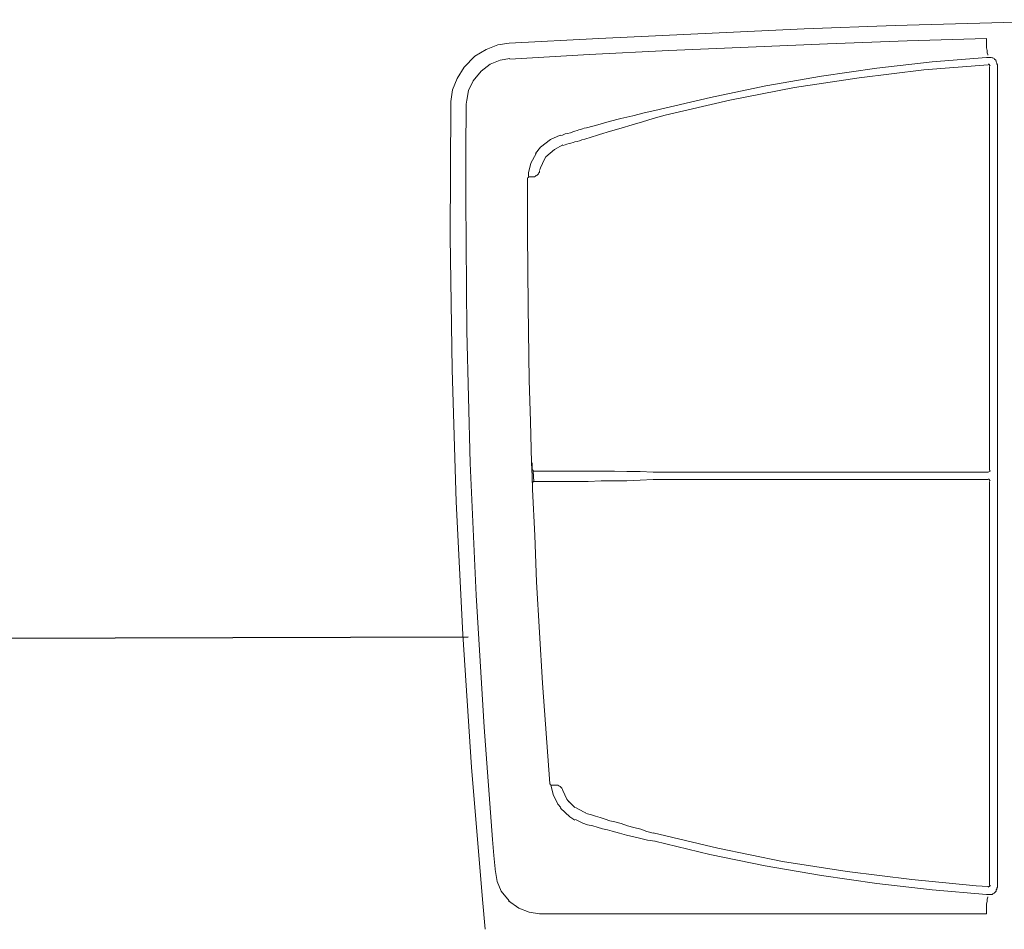
# Model space of a CAD drawing. Units: inches. Extents: x 2 to 2525, y 13 to 1882.
# Drawn here: x 2305 to 2354, y 1524 to 1570 of the extents above; entities that cross this region are included whole.
import ezdxf

# ---------------------------------------------------------------- set-up
doc = ezdxf.new("R2010")
doc.units = ezdxf.units.IN
doc.header["$MEASUREMENT"] = 0
doc.layers.add('Vrstva 1', color=7, linetype='Continuous')

msp = doc.modelspace()

# ---------------------------------------------------------------- linework, layer by layer
msp.add_line((2162.675, 1538.529), (2326.927, 1538.982))
at = {"layer": 'Vrstva 1', "lineweight": 9}
for points, knots in [([(2358.383, 1569.707), (2358.383, 1569.707), (2348.169, 1569.423), (2348.169, 1569.423), (2348.169, 1569.423), (2348.169, 1569.423), (2343.645, 1569.253), (2343.645, 1569.253)], [0, 0, 0, 0, 0.5, 0.5, 0.5, 0.5, 1, 1, 1, 1]), ([(2358.383, 1569.707), (2358.383, 1569.707), (2348.169, 1569.423), (2348.169, 1569.423), (2348.169, 1569.423), (2348.169, 1569.423), (2343.645, 1569.253), (2343.645, 1569.253)], [0, 0, 0, 0, 0.5, 0.5, 0.5, 0.5, 1, 1, 1, 1]), ([(2343.646, 1569.252), (2343.646, 1569.252), (2333.432, 1568.768), (2333.432, 1568.768), (2333.432, 1568.768), (2333.432, 1568.768), (2328.966, 1568.54), (2328.966, 1568.54)], [0, 0, 0, 0, 0.5, 0.5, 0.5, 0.5, 1, 1, 1, 1]), ([(2343.646, 1569.252), (2343.646, 1569.252), (2333.432, 1568.768), (2333.432, 1568.768), (2333.432, 1568.768), (2333.432, 1568.768), (2328.966, 1568.54), (2328.966, 1568.54)], [0, 0, 0, 0, 0.5, 0.5, 0.5, 0.5, 1, 1, 1, 1]), ([(2328.965, 1568.541), (2328.965, 1568.541), (2328.396, 1568.456), (2328.396, 1568.456), (2328.396, 1568.456), (2328.396, 1568.456), (2327.827, 1568.228), (2327.827, 1568.228), (2327.827, 1568.228), (2327.827, 1568.228), (2327.259, 1567.887), (2327.259, 1567.887), (2327.259, 1567.887), (2327.259, 1567.887), (2326.718, 1567.347), (2326.718, 1567.347), (2326.718, 1567.347), (2326.718, 1567.347), (2326.376, 1566.777), (2326.376, 1566.777), (2326.376, 1566.777), (2326.376, 1566.777), (2326.148, 1566.207), (2326.148, 1566.207), (2326.148, 1566.207), (2326.148, 1566.207), (2326.064, 1565.639), (2326.064, 1565.639), (2326.064, 1565.639), (2326.064, 1565.639), (2326.064, 1565.496), (2326.064, 1565.496)], [0, 0, 0, 0, 0.125, 0.125, 0.125, 0.125, 0.25, 0.25, 0.25, 0.25, 0.375, 0.375, 0.375, 0.375, 0.5, 0.5, 0.5, 0.5, 0.625, 0.625, 0.625, 0.625, 0.75, 0.75, 0.75, 0.75, 0.875, 0.875, 0.875, 0.875, 1, 1, 1, 1]), ([(2328.965, 1568.541), (2328.965, 1568.541), (2328.396, 1568.456), (2328.396, 1568.456), (2328.396, 1568.456), (2328.396, 1568.456), (2327.827, 1568.228), (2327.827, 1568.228), (2327.827, 1568.228), (2327.827, 1568.228), (2327.259, 1567.887), (2327.259, 1567.887), (2327.259, 1567.887), (2327.259, 1567.887), (2326.718, 1567.347), (2326.718, 1567.347), (2326.718, 1567.347), (2326.718, 1567.347), (2326.376, 1566.777), (2326.376, 1566.777), (2326.376, 1566.777), (2326.376, 1566.777), (2326.148, 1566.207), (2326.148, 1566.207), (2326.148, 1566.207), (2326.148, 1566.207), (2326.064, 1565.639), (2326.064, 1565.639), (2326.064, 1565.639), (2326.064, 1565.639), (2326.064, 1565.496), (2326.064, 1565.496)], [0, 0, 0, 0, 0.125, 0.125, 0.125, 0.125, 0.25, 0.25, 0.25, 0.25, 0.375, 0.375, 0.375, 0.375, 0.5, 0.5, 0.5, 0.5, 0.625, 0.625, 0.625, 0.625, 0.75, 0.75, 0.75, 0.75, 0.875, 0.875, 0.875, 0.875, 1, 1, 1, 1]), ([(2352.722, 1568.768), (2352.722, 1568.768), (2348.767, 1568.655), (2348.767, 1568.655), (2348.767, 1568.655), (2348.767, 1568.655), (2344.812, 1568.512), (2344.812, 1568.512), (2344.812, 1568.512), (2344.812, 1568.512), (2340.857, 1568.341), (2340.857, 1568.341), (2340.857, 1568.341), (2340.857, 1568.341), (2336.903, 1568.171), (2336.903, 1568.171), (2336.903, 1568.171), (2336.903, 1568.171), (2332.949, 1567.971), (2332.949, 1567.971), (2332.949, 1567.971), (2332.949, 1567.971), (2328.994, 1567.744), (2328.994, 1567.744)], [0, 0, 0, 0, 0.166667, 0.166667, 0.166667, 0.166667, 0.333333, 0.333333, 0.333333, 0.333333, 0.5, 0.5, 0.5, 0.5, 0.666667, 0.666667, 0.666667, 0.666667, 0.833333, 0.833333, 0.833333, 0.833333, 1, 1, 1, 1]), ([(2352.722, 1568.313), (2352.722, 1568.313), (2352.75, 1568.171), (2352.75, 1568.171), (2352.75, 1568.171), (2352.75, 1568.171), (2352.75, 1568.057), (2352.75, 1568.057), (2352.75, 1568.057), (2352.75, 1568.057), (2352.779, 1567.972), (2352.779, 1567.972), (2352.779, 1567.972), (2352.779, 1567.972), (2352.779, 1567.944), (2352.779, 1567.944)], [0, 0, 0, 0, 0.25, 0.25, 0.25, 0.25, 0.5, 0.5, 0.5, 0.5, 0.75, 0.75, 0.75, 0.75, 1, 1, 1, 1]), ([(2328.994, 1567.773), (2328.994, 1567.773), (2328.509, 1567.687), (2328.509, 1567.687), (2328.509, 1567.687), (2328.509, 1567.687), (2328.026, 1567.488), (2328.026, 1567.488), (2328.026, 1567.488), (2328.026, 1567.488), (2327.572, 1567.147), (2327.572, 1567.147)], [0, 0, 0, 0, 0.333333, 0.333333, 0.333333, 0.333333, 0.666667, 0.666667, 0.666667, 0.666667, 1, 1, 1, 1]), ([(2352.807, 1567.459), (2352.807, 1567.459), (2349.592, 1567.203), (2349.592, 1567.203), (2349.592, 1567.203), (2349.592, 1567.203), (2346.377, 1566.806), (2346.377, 1566.806), (2346.377, 1566.806), (2346.377, 1566.806), (2343.163, 1566.322), (2343.163, 1566.322), (2343.163, 1566.322), (2343.163, 1566.322), (2339.946, 1565.695), (2339.946, 1565.695), (2339.946, 1565.695), (2339.946, 1565.695), (2336.732, 1564.956), (2336.732, 1564.956), (2336.732, 1564.956), (2336.732, 1564.956), (2336.135, 1564.786), (2336.135, 1564.786)], [0, 0, 0, 0, 0.166667, 0.166667, 0.166667, 0.166667, 0.333333, 0.333333, 0.333333, 0.333333, 0.5, 0.5, 0.5, 0.5, 0.666667, 0.666667, 0.666667, 0.666667, 0.833333, 0.833333, 0.833333, 0.833333, 1, 1, 1, 1]), ([(2336.22, 1565.184), (2336.22, 1565.184), (2338.98, 1565.838), (2338.98, 1565.838), (2338.98, 1565.838), (2338.98, 1565.838), (2341.739, 1566.408), (2341.739, 1566.408), (2341.739, 1566.408), (2341.739, 1566.408), (2344.5, 1566.891), (2344.5, 1566.891), (2344.5, 1566.891), (2344.5, 1566.891), (2347.259, 1567.289), (2347.259, 1567.289), (2347.259, 1567.289), (2347.259, 1567.289), (2350.019, 1567.602), (2350.019, 1567.602), (2350.019, 1567.602), (2350.019, 1567.602), (2352.722, 1567.83), (2352.722, 1567.83)], [0, 0, 0, 0, 0.166667, 0.166667, 0.166667, 0.166667, 0.333333, 0.333333, 0.333333, 0.333333, 0.5, 0.5, 0.5, 0.5, 0.666667, 0.666667, 0.666667, 0.666667, 0.833333, 0.833333, 0.833333, 0.833333, 1, 1, 1, 1]), ([(2352.722, 1567.83), (2352.722, 1567.83), (2352.75, 1567.83), (2352.75, 1567.83), (2352.75, 1567.83), (2352.75, 1567.83), (2352.779, 1567.83), (2352.779, 1567.83), (2352.779, 1567.83), (2352.779, 1567.83), (2352.807, 1567.83), (2352.807, 1567.83), (2352.807, 1567.83), (2352.807, 1567.83), (2352.835, 1567.83), (2352.835, 1567.83)], [0, 0, 0, 0, 0.25, 0.25, 0.25, 0.25, 0.5, 0.5, 0.5, 0.5, 0.75, 0.75, 0.75, 0.75, 1, 1, 1, 1]), ([(2352.892, 1567.403), (2352.892, 1567.403), (2352.835, 1567.488), (2352.835, 1567.488), (2352.835, 1567.488), (2352.835, 1567.488), (2352.807, 1567.488), (2352.807, 1567.488)], [0, 0, 0, 0, 0.5, 0.5, 0.5, 0.5, 1, 1, 1, 1]), ([(2352.835, 1567.83), (2352.835, 1567.83), (2352.892, 1567.83), (2352.892, 1567.83), (2352.892, 1567.83), (2352.892, 1567.83), (2352.948, 1567.83), (2352.948, 1567.83), (2352.948, 1567.83), (2352.948, 1567.83), (2353.006, 1567.801), (2353.006, 1567.801), (2353.006, 1567.801), (2353.006, 1567.801), (2353.034, 1567.801), (2353.034, 1567.801), (2353.034, 1567.801), (2353.034, 1567.801), (2353.092, 1567.772), (2353.092, 1567.772), (2353.092, 1567.772), (2353.092, 1567.772), (2353.12, 1567.744), (2353.12, 1567.744), (2353.12, 1567.744), (2353.12, 1567.744), (2353.176, 1567.688), (2353.176, 1567.688), (2353.176, 1567.688), (2353.176, 1567.688), (2353.205, 1567.659), (2353.205, 1567.659), (2353.205, 1567.659), (2353.205, 1567.659), (2353.205, 1567.602), (2353.205, 1567.602), (2353.205, 1567.602), (2353.205, 1567.602), (2353.234, 1567.544), (2353.234, 1567.544), (2353.234, 1567.544), (2353.234, 1567.544), (2353.234, 1567.517), (2353.234, 1567.517), (2353.234, 1567.517), (2353.234, 1567.517), (2353.262, 1567.46), (2353.262, 1567.46)], [0, 0, 0, 0, 0.083333, 0.083333, 0.083333, 0.083333, 0.166667, 0.166667, 0.166667, 0.166667, 0.25, 0.25, 0.25, 0.25, 0.333333, 0.333333, 0.333333, 0.333333, 0.416667, 0.416667, 0.416667, 0.416667, 0.5, 0.5, 0.5, 0.5, 0.583333, 0.583333, 0.583333, 0.583333, 0.666667, 0.666667, 0.666667, 0.666667, 0.75, 0.75, 0.75, 0.75, 0.833333, 0.833333, 0.833333, 0.833333, 0.916667, 0.916667, 0.916667, 0.916667, 1, 1, 1, 1]), ([(2327.571, 1567.147), (2327.571, 1567.147), (2327.173, 1566.663), (2327.173, 1566.663), (2327.173, 1566.663), (2327.173, 1566.663), (2326.945, 1566.179), (2326.945, 1566.179), (2326.945, 1566.179), (2326.945, 1566.179), (2326.859, 1565.695), (2326.859, 1565.695), (2326.859, 1565.695), (2326.859, 1565.695), (2326.831, 1565.497), (2326.831, 1565.497)], [0, 0, 0, 0, 0.25, 0.25, 0.25, 0.25, 0.5, 0.5, 0.5, 0.5, 0.75, 0.75, 0.75, 0.75, 1, 1, 1, 1]), ([(2326.063, 1565.497), (2326.063, 1565.497), (2326.035, 1558.896), (2326.035, 1558.896), (2326.035, 1558.896), (2326.035, 1558.896), (2326.121, 1552.296), (2326.121, 1552.296), (2326.121, 1552.296), (2326.121, 1552.296), (2326.32, 1545.695), (2326.32, 1545.695), (2326.32, 1545.695), (2326.32, 1545.695), (2326.661, 1539.094), (2326.661, 1539.094), (2326.661, 1539.094), (2326.661, 1539.094), (2327.088, 1532.495), (2327.088, 1532.495), (2327.088, 1532.495), (2327.088, 1532.495), (2327.629, 1525.894), (2327.629, 1525.894), (2327.629, 1525.894), (2327.629, 1525.894), (2327.771, 1524.414), (2327.771, 1524.414)], [0, 0, 0, 0, 0.142857, 0.142857, 0.142857, 0.142857, 0.285714, 0.285714, 0.285714, 0.285714, 0.428571, 0.428571, 0.428571, 0.428571, 0.571429, 0.571429, 0.571429, 0.571429, 0.714286, 0.714286, 0.714286, 0.714286, 0.857143, 0.857143, 0.857143, 0.857143, 1, 1, 1, 1]), ([(2326.063, 1565.497), (2326.063, 1565.497), (2326.035, 1558.896), (2326.035, 1558.896), (2326.035, 1558.896), (2326.035, 1558.896), (2326.121, 1552.296), (2326.121, 1552.296), (2326.121, 1552.296), (2326.121, 1552.296), (2326.32, 1545.695), (2326.32, 1545.695), (2326.32, 1545.695), (2326.32, 1545.695), (2326.661, 1539.094), (2326.661, 1539.094), (2326.661, 1539.094), (2326.661, 1539.094), (2327.088, 1532.495), (2327.088, 1532.495), (2327.088, 1532.495), (2327.088, 1532.495), (2327.629, 1525.894), (2327.629, 1525.894), (2327.629, 1525.894), (2327.629, 1525.894), (2327.771, 1524.414), (2327.771, 1524.414)], [0, 0, 0, 0, 0.142857, 0.142857, 0.142857, 0.142857, 0.285714, 0.285714, 0.285714, 0.285714, 0.428571, 0.428571, 0.428571, 0.428571, 0.571429, 0.571429, 0.571429, 0.571429, 0.714286, 0.714286, 0.714286, 0.714286, 0.857143, 0.857143, 0.857143, 0.857143, 1, 1, 1, 1]), ([(2326.831, 1565.497), (2326.831, 1565.497), (2326.831, 1564.7), (2326.831, 1564.7), (2326.831, 1564.7), (2326.831, 1564.7), (2326.803, 1563.931), (2326.803, 1563.931)], [0, 0, 0, 0, 0.5, 0.5, 0.5, 0.5, 1, 1, 1, 1]), ([(2336.22, 1565.184), (2336.22, 1565.184), (2335.68, 1565.07), (2335.68, 1565.07), (2335.68, 1565.07), (2335.68, 1565.07), (2335.111, 1564.927), (2335.111, 1564.927), (2335.111, 1564.927), (2335.111, 1564.927), (2334.513, 1564.785), (2334.513, 1564.785), (2334.513, 1564.785), (2334.513, 1564.785), (2333.944, 1564.643), (2333.944, 1564.643), (2333.944, 1564.643), (2333.944, 1564.643), (2333.375, 1564.472), (2333.375, 1564.472), (2333.375, 1564.472), (2333.375, 1564.472), (2332.806, 1564.33), (2332.806, 1564.33)], [0, 0, 0, 0, 0.166667, 0.166667, 0.166667, 0.166667, 0.333333, 0.333333, 0.333333, 0.333333, 0.5, 0.5, 0.5, 0.5, 0.666667, 0.666667, 0.666667, 0.666667, 0.833333, 0.833333, 0.833333, 0.833333, 1, 1, 1, 1]), ([(2332.948, 1563.818), (2332.948, 1563.818), (2333.46, 1563.989), (2333.46, 1563.989), (2333.46, 1563.989), (2333.46, 1563.989), (2334.001, 1564.159), (2334.001, 1564.159), (2334.001, 1564.159), (2334.001, 1564.159), (2334.542, 1564.303), (2334.542, 1564.303), (2334.542, 1564.303), (2334.542, 1564.303), (2335.083, 1564.472), (2335.083, 1564.472), (2335.083, 1564.472), (2335.083, 1564.472), (2335.594, 1564.615), (2335.594, 1564.615), (2335.594, 1564.615), (2335.594, 1564.615), (2336.135, 1564.786), (2336.135, 1564.786)], [0, 0, 0, 0, 0.166667, 0.166667, 0.166667, 0.166667, 0.333333, 0.333333, 0.333333, 0.333333, 0.5, 0.5, 0.5, 0.5, 0.666667, 0.666667, 0.666667, 0.666667, 0.833333, 0.833333, 0.833333, 0.833333, 1, 1, 1, 1]), ([(2332.237, 1564.159), (2332.237, 1564.159), (2332.124, 1564.131), (2332.124, 1564.131), (2332.124, 1564.131), (2332.124, 1564.131), (2332.009, 1564.074), (2332.009, 1564.074), (2332.009, 1564.074), (2332.009, 1564.074), (2331.867, 1564.046), (2331.867, 1564.046), (2331.867, 1564.046), (2331.867, 1564.046), (2331.753, 1564.017), (2331.753, 1564.017), (2331.753, 1564.017), (2331.753, 1564.017), (2331.611, 1563.96), (2331.611, 1563.96), (2331.611, 1563.96), (2331.611, 1563.96), (2331.498, 1563.932), (2331.498, 1563.932)], [0, 0, 0, 0, 0.166667, 0.166667, 0.166667, 0.166667, 0.333333, 0.333333, 0.333333, 0.333333, 0.5, 0.5, 0.5, 0.5, 0.666667, 0.666667, 0.666667, 0.666667, 0.833333, 0.833333, 0.833333, 0.833333, 1, 1, 1, 1]), ([(2332.806, 1564.33), (2332.806, 1564.33), (2332.693, 1564.302), (2332.693, 1564.302), (2332.693, 1564.302), (2332.693, 1564.302), (2332.607, 1564.273), (2332.607, 1564.273), (2332.607, 1564.273), (2332.607, 1564.273), (2332.521, 1564.245), (2332.521, 1564.245), (2332.521, 1564.245), (2332.521, 1564.245), (2332.436, 1564.217), (2332.436, 1564.217), (2332.436, 1564.217), (2332.436, 1564.217), (2332.351, 1564.188), (2332.351, 1564.188), (2332.351, 1564.188), (2332.351, 1564.188), (2332.237, 1564.159), (2332.237, 1564.159)], [0, 0, 0, 0, 0.166667, 0.166667, 0.166667, 0.166667, 0.333333, 0.333333, 0.333333, 0.333333, 0.5, 0.5, 0.5, 0.5, 0.666667, 0.666667, 0.666667, 0.666667, 0.833333, 0.833333, 0.833333, 0.833333, 1, 1, 1, 1]), ([(2326.803, 1563.932), (2326.803, 1563.932), (2326.803, 1563.135), (2326.803, 1563.135), (2326.803, 1563.135), (2326.803, 1563.135), (2326.803, 1562.338), (2326.803, 1562.338), (2326.803, 1562.338), (2326.803, 1562.338), (2326.803, 1561.542), (2326.803, 1561.542), (2326.803, 1561.542), (2326.803, 1561.542), (2326.803, 1560.774), (2326.803, 1560.774)], [0, 0, 0, 0, 0.25, 0.25, 0.25, 0.25, 0.5, 0.5, 0.5, 0.5, 0.75, 0.75, 0.75, 0.75, 1, 1, 1, 1]), ([(2331.498, 1563.96), (2331.498, 1563.96), (2331.013, 1563.733), (2331.013, 1563.733), (2331.013, 1563.733), (2331.013, 1563.733), (2330.53, 1563.363), (2330.53, 1563.363), (2330.53, 1563.363), (2330.53, 1563.363), (2330.274, 1563.05), (2330.274, 1563.05)], [0, 0, 0, 0, 0.333333, 0.333333, 0.333333, 0.333333, 0.666667, 0.666667, 0.666667, 0.666667, 1, 1, 1, 1]), ([(2331.64, 1563.448), (2331.64, 1563.448), (2331.753, 1563.477), (2331.753, 1563.477), (2331.753, 1563.477), (2331.753, 1563.477), (2331.839, 1563.505), (2331.839, 1563.505), (2331.839, 1563.505), (2331.839, 1563.505), (2331.952, 1563.534), (2331.952, 1563.534), (2331.952, 1563.534), (2331.952, 1563.534), (2332.038, 1563.562), (2332.038, 1563.562), (2332.038, 1563.562), (2332.038, 1563.562), (2332.151, 1563.59), (2332.151, 1563.59), (2332.151, 1563.59), (2332.151, 1563.59), (2332.237, 1563.619), (2332.237, 1563.619)], [0, 0, 0, 0, 0.166667, 0.166667, 0.166667, 0.166667, 0.333333, 0.333333, 0.333333, 0.333333, 0.5, 0.5, 0.5, 0.5, 0.666667, 0.666667, 0.666667, 0.666667, 0.833333, 0.833333, 0.833333, 0.833333, 1, 1, 1, 1]), ([(2332.237, 1563.619), (2332.237, 1563.619), (2332.351, 1563.648), (2332.351, 1563.648), (2332.351, 1563.648), (2332.351, 1563.648), (2332.465, 1563.676), (2332.465, 1563.676), (2332.465, 1563.676), (2332.465, 1563.676), (2332.578, 1563.732), (2332.578, 1563.732), (2332.578, 1563.732), (2332.578, 1563.732), (2332.721, 1563.761), (2332.721, 1563.761), (2332.721, 1563.761), (2332.721, 1563.761), (2332.835, 1563.79), (2332.835, 1563.79), (2332.835, 1563.79), (2332.835, 1563.79), (2332.949, 1563.818), (2332.949, 1563.818)], [0, 0, 0, 0, 0.166667, 0.166667, 0.166667, 0.166667, 0.333333, 0.333333, 0.333333, 0.333333, 0.5, 0.5, 0.5, 0.5, 0.666667, 0.666667, 0.666667, 0.666667, 0.833333, 0.833333, 0.833333, 0.833333, 1, 1, 1, 1]), ([(2330.303, 1563.05), (2330.303, 1563.05), (2330.046, 1562.565), (2330.046, 1562.565), (2330.046, 1562.565), (2330.046, 1562.565), (2329.933, 1562.083), (2329.933, 1562.083), (2329.933, 1562.083), (2329.933, 1562.083), (2329.933, 1561.912), (2329.933, 1561.912)], [0, 0, 0, 0, 0.333333, 0.333333, 0.333333, 0.333333, 0.666667, 0.666667, 0.666667, 0.666667, 1, 1, 1, 1]), ([(2331.64, 1563.477), (2331.64, 1563.477), (2331.213, 1563.249), (2331.213, 1563.249), (2331.213, 1563.249), (2331.213, 1563.249), (2330.786, 1562.879), (2330.786, 1562.879), (2330.786, 1562.879), (2330.786, 1562.879), (2330.729, 1562.765), (2330.729, 1562.765)], [0, 0, 0, 0, 0.333333, 0.333333, 0.333333, 0.333333, 0.666667, 0.666667, 0.666667, 0.666667, 1, 1, 1, 1]), ([(2330.729, 1562.765), (2330.729, 1562.765), (2330.53, 1562.338), (2330.53, 1562.338), (2330.53, 1562.338), (2330.53, 1562.338), (2330.473, 1562.196), (2330.473, 1562.196)], [0, 0, 0, 0, 0.5, 0.5, 0.5, 0.5, 1, 1, 1, 1]), ([(2330.473, 1562.168), (2330.473, 1562.168), (2330.473, 1562.11), (2330.473, 1562.11), (2330.473, 1562.11), (2330.473, 1562.11), (2330.444, 1562.083), (2330.444, 1562.083), (2330.444, 1562.083), (2330.444, 1562.083), (2330.416, 1562.026), (2330.416, 1562.026), (2330.416, 1562.026), (2330.416, 1562.026), (2330.388, 1561.997), (2330.388, 1561.997), (2330.388, 1561.997), (2330.388, 1561.997), (2330.36, 1561.968), (2330.36, 1561.968), (2330.36, 1561.968), (2330.36, 1561.968), (2330.303, 1561.941), (2330.303, 1561.941), (2330.303, 1561.941), (2330.303, 1561.941), (2330.274, 1561.911), (2330.274, 1561.911), (2330.274, 1561.911), (2330.274, 1561.911), (2330.217, 1561.883), (2330.217, 1561.883), (2330.217, 1561.883), (2330.217, 1561.883), (2330.161, 1561.883), (2330.161, 1561.883), (2330.161, 1561.883), (2330.161, 1561.883), (2330.103, 1561.883), (2330.103, 1561.883)], [0, 0, 0, 0, 0.1, 0.1, 0.1, 0.1, 0.2, 0.2, 0.2, 0.2, 0.3, 0.3, 0.3, 0.3, 0.4, 0.4, 0.4, 0.4, 0.5, 0.5, 0.5, 0.5, 0.6, 0.6, 0.6, 0.6, 0.7, 0.7, 0.7, 0.7, 0.8, 0.8, 0.8, 0.8, 0.9, 0.9, 0.9, 0.9, 1, 1, 1, 1]), ([(2329.932, 1561.883), (2329.932, 1561.883), (2329.932, 1561.855), (2329.932, 1561.855), (2329.932, 1561.855), (2329.932, 1561.855), (2329.904, 1561.855), (2329.904, 1561.855), (2329.904, 1561.855), (2329.904, 1561.855), (2329.875, 1561.826), (2329.875, 1561.826), (2329.875, 1561.826), (2329.875, 1561.826), (2329.875, 1561.798), (2329.875, 1561.798)], [0, 0, 0, 0, 0.25, 0.25, 0.25, 0.25, 0.5, 0.5, 0.5, 0.5, 0.75, 0.75, 0.75, 0.75, 1, 1, 1, 1]), ([(2329.876, 1561.798), (2329.876, 1561.798), (2329.876, 1560.432), (2329.876, 1560.432), (2329.876, 1560.432), (2329.876, 1560.432), (2329.876, 1559.095), (2329.876, 1559.095)], [0, 0, 0, 0, 0.5, 0.5, 0.5, 0.5, 1, 1, 1, 1]), ([(2329.932, 1561.883), (2329.932, 1561.883), (2329.961, 1561.883), (2329.961, 1561.883), (2329.961, 1561.883), (2329.961, 1561.883), (2329.99, 1561.883), (2329.99, 1561.883), (2329.99, 1561.883), (2329.99, 1561.883), (2330.018, 1561.883), (2330.018, 1561.883), (2330.018, 1561.883), (2330.018, 1561.883), (2330.046, 1561.883), (2330.046, 1561.883), (2330.046, 1561.883), (2330.046, 1561.883), (2330.074, 1561.883), (2330.074, 1561.883), (2330.074, 1561.883), (2330.074, 1561.883), (2330.103, 1561.883), (2330.103, 1561.883)], [0, 0, 0, 0, 0.166667, 0.166667, 0.166667, 0.166667, 0.333333, 0.333333, 0.333333, 0.333333, 0.5, 0.5, 0.5, 0.5, 0.666667, 0.666667, 0.666667, 0.666667, 0.833333, 0.833333, 0.833333, 0.833333, 1, 1, 1, 1]), ([(2326.803, 1560.774), (2326.803, 1560.774), (2326.86, 1554.202), (2326.86, 1554.202), (2326.86, 1554.202), (2326.86, 1554.202), (2327.031, 1547.63), (2327.031, 1547.63), (2327.031, 1547.63), (2327.031, 1547.63), (2327.315, 1541.057), (2327.315, 1541.057), (2327.315, 1541.057), (2327.315, 1541.057), (2327.713, 1534.485), (2327.713, 1534.485), (2327.713, 1534.485), (2327.713, 1534.485), (2328.14, 1528.881), (2328.14, 1528.881)], [0, 0, 0, 0, 0.2, 0.2, 0.2, 0.2, 0.4, 0.4, 0.4, 0.4, 0.6, 0.6, 0.6, 0.6, 0.8, 0.8, 0.8, 0.8, 1, 1, 1, 1]), ([(2329.876, 1559.095), (2329.876, 1559.095), (2329.904, 1555.424), (2329.904, 1555.424), (2329.904, 1555.424), (2329.904, 1555.424), (2329.961, 1551.755), (2329.961, 1551.755), (2329.961, 1551.755), (2329.961, 1551.755), (2330.018, 1549.706), (2330.018, 1549.706), (2330.018, 1549.706), (2330.018, 1549.706), (2330.075, 1547.658), (2330.075, 1547.658)], [0, 0, 0, 0, 0.25, 0.25, 0.25, 0.25, 0.5, 0.5, 0.5, 0.5, 0.75, 0.75, 0.75, 0.75, 1, 1, 1, 1]), ([(2330.132, 1546.321), (2330.132, 1546.321), (2330.103, 1546.975), (2330.103, 1546.975), (2330.103, 1546.975), (2330.103, 1546.975), (2330.074, 1547.658), (2330.074, 1547.658)], [0, 0, 0, 0, 0.5, 0.5, 0.5, 0.5, 1, 1, 1, 1]), ([(2330.132, 1547.288), (2330.132, 1547.288), (2330.132, 1547.288), (2330.132, 1547.288), (2330.132, 1547.288), (2330.132, 1547.288), (2330.132, 1547.317), (2330.132, 1547.317), (2330.132, 1547.317), (2330.132, 1547.317), (2330.103, 1547.346), (2330.103, 1547.346), (2330.103, 1547.346), (2330.103, 1547.346), (2330.103, 1547.374), (2330.103, 1547.374), (2330.103, 1547.374), (2330.103, 1547.374), (2330.103, 1547.402), (2330.103, 1547.402), (2330.103, 1547.402), (2330.103, 1547.402), (2330.103, 1547.459), (2330.103, 1547.459), (2330.103, 1547.459), (2330.103, 1547.459), (2330.103, 1547.488), (2330.103, 1547.488), (2330.103, 1547.488), (2330.103, 1547.488), (2330.103, 1547.545), (2330.103, 1547.545), (2330.103, 1547.545), (2330.103, 1547.545), (2330.103, 1547.601), (2330.103, 1547.601), (2330.103, 1547.601), (2330.103, 1547.601), (2330.074, 1547.658), (2330.074, 1547.658)], [0, 0, 0, 0, 0.1, 0.1, 0.1, 0.1, 0.2, 0.2, 0.2, 0.2, 0.3, 0.3, 0.3, 0.3, 0.4, 0.4, 0.4, 0.4, 0.5, 0.5, 0.5, 0.5, 0.6, 0.6, 0.6, 0.6, 0.7, 0.7, 0.7, 0.7, 0.8, 0.8, 0.8, 0.8, 0.9, 0.9, 0.9, 0.9, 1, 1, 1, 1]), ([(2330.16, 1547.232), (2330.16, 1547.232), (2330.16, 1547.26), (2330.16, 1547.26), (2330.16, 1547.26), (2330.16, 1547.26), (2330.132, 1547.289), (2330.132, 1547.289)], [0, 0, 0, 0, 0.5, 0.5, 0.5, 0.5, 1, 1, 1, 1]), ([(2330.16, 1547.232), (2330.16, 1547.232), (2330.53, 1547.232), (2330.53, 1547.232), (2330.53, 1547.232), (2330.53, 1547.232), (2330.871, 1547.232), (2330.871, 1547.232), (2330.871, 1547.232), (2330.871, 1547.232), (2331.213, 1547.232), (2331.213, 1547.232), (2331.213, 1547.232), (2331.213, 1547.232), (2331.554, 1547.232), (2331.554, 1547.232), (2331.554, 1547.232), (2331.554, 1547.232), (2331.896, 1547.232), (2331.896, 1547.232), (2331.896, 1547.232), (2331.896, 1547.232), (2332.237, 1547.232), (2332.237, 1547.232)], [0, 0, 0, 0, 0.166667, 0.166667, 0.166667, 0.166667, 0.333333, 0.333333, 0.333333, 0.333333, 0.5, 0.5, 0.5, 0.5, 0.666667, 0.666667, 0.666667, 0.666667, 0.833333, 0.833333, 0.833333, 0.833333, 1, 1, 1, 1]), ([(2332.237, 1547.232), (2332.237, 1547.232), (2332.892, 1547.232), (2332.892, 1547.232), (2332.892, 1547.232), (2332.892, 1547.232), (2333.546, 1547.232), (2333.546, 1547.232), (2333.546, 1547.232), (2333.546, 1547.232), (2334.201, 1547.232), (2334.201, 1547.232), (2334.201, 1547.232), (2334.201, 1547.232), (2334.826, 1547.203), (2334.826, 1547.203), (2334.826, 1547.203), (2334.826, 1547.203), (2335.481, 1547.203), (2335.481, 1547.203), (2335.481, 1547.203), (2335.481, 1547.203), (2336.136, 1547.174), (2336.136, 1547.174)], [0, 0, 0, 0, 0.166667, 0.166667, 0.166667, 0.166667, 0.333333, 0.333333, 0.333333, 0.333333, 0.5, 0.5, 0.5, 0.5, 0.666667, 0.666667, 0.666667, 0.666667, 0.833333, 0.833333, 0.833333, 0.833333, 1, 1, 1, 1]), ([(2352.778, 1547.174), (2352.778, 1547.174), (2349.99, 1547.174), (2349.99, 1547.174), (2349.99, 1547.174), (2349.99, 1547.174), (2347.202, 1547.174), (2347.202, 1547.174), (2347.202, 1547.174), (2347.202, 1547.174), (2344.414, 1547.174), (2344.414, 1547.174), (2344.414, 1547.174), (2344.414, 1547.174), (2341.655, 1547.174), (2341.655, 1547.174), (2341.655, 1547.174), (2341.655, 1547.174), (2338.895, 1547.174), (2338.895, 1547.174), (2338.895, 1547.174), (2338.895, 1547.174), (2336.135, 1547.174), (2336.135, 1547.174)], [0, 0, 0, 0, 0.166667, 0.166667, 0.166667, 0.166667, 0.333333, 0.333333, 0.333333, 0.333333, 0.5, 0.5, 0.5, 0.5, 0.666667, 0.666667, 0.666667, 0.666667, 0.833333, 0.833333, 0.833333, 0.833333, 1, 1, 1, 1]), ([(2352.807, 1547.174), (2352.807, 1547.174), (2352.892, 1547.231), (2352.892, 1547.231), (2352.892, 1547.231), (2352.892, 1547.231), (2352.892, 1547.26), (2352.892, 1547.26)], [0, 0, 0, 0, 0.5, 0.5, 0.5, 0.5, 1, 1, 1, 1]), ([(2352.892, 1546.748), (2352.892, 1546.748), (2352.835, 1546.834), (2352.835, 1546.834), (2352.835, 1546.834), (2352.835, 1546.834), (2352.807, 1546.834), (2352.807, 1546.834)], [0, 0, 0, 0, 0.5, 0.5, 0.5, 0.5, 1, 1, 1, 1]), ([(2330.132, 1546.321), (2330.132, 1546.321), (2330.132, 1546.378), (2330.132, 1546.378), (2330.132, 1546.378), (2330.132, 1546.378), (2330.132, 1546.434), (2330.132, 1546.434), (2330.132, 1546.434), (2330.132, 1546.434), (2330.132, 1546.463), (2330.132, 1546.463), (2330.132, 1546.463), (2330.132, 1546.463), (2330.132, 1546.52), (2330.132, 1546.52), (2330.132, 1546.52), (2330.132, 1546.52), (2330.132, 1546.577), (2330.132, 1546.577), (2330.132, 1546.577), (2330.132, 1546.577), (2330.132, 1546.606), (2330.132, 1546.606), (2330.132, 1546.606), (2330.132, 1546.606), (2330.132, 1546.634), (2330.132, 1546.634), (2330.132, 1546.634), (2330.132, 1546.634), (2330.132, 1546.662), (2330.132, 1546.662), (2330.132, 1546.662), (2330.132, 1546.662), (2330.16, 1546.691), (2330.16, 1546.691)], [0, 0, 0, 0, 0.111111, 0.111111, 0.111111, 0.111111, 0.222222, 0.222222, 0.222222, 0.222222, 0.333333, 0.333333, 0.333333, 0.333333, 0.444444, 0.444444, 0.444444, 0.444444, 0.555556, 0.555556, 0.555556, 0.555556, 0.666667, 0.666667, 0.666667, 0.666667, 0.777778, 0.777778, 0.777778, 0.777778, 0.888889, 0.888889, 0.888889, 0.888889, 1, 1, 1, 1]), ([(2330.188, 1546.719), (2330.188, 1546.719), (2330.16, 1546.719), (2330.16, 1546.719), (2330.16, 1546.719), (2330.16, 1546.719), (2330.16, 1546.691), (2330.16, 1546.691)], [0, 0, 0, 0, 0.5, 0.5, 0.5, 0.5, 1, 1, 1, 1]), ([(2330.188, 1546.719), (2330.188, 1546.719), (2330.53, 1546.719), (2330.53, 1546.719), (2330.53, 1546.719), (2330.53, 1546.719), (2330.871, 1546.719), (2330.871, 1546.719), (2330.871, 1546.719), (2330.871, 1546.719), (2331.213, 1546.719), (2331.213, 1546.719), (2331.213, 1546.719), (2331.213, 1546.719), (2331.554, 1546.719), (2331.554, 1546.719), (2331.554, 1546.719), (2331.554, 1546.719), (2331.896, 1546.719), (2331.896, 1546.719), (2331.896, 1546.719), (2331.896, 1546.719), (2332.237, 1546.719), (2332.237, 1546.719)], [0, 0, 0, 0, 0.166667, 0.166667, 0.166667, 0.166667, 0.333333, 0.333333, 0.333333, 0.333333, 0.5, 0.5, 0.5, 0.5, 0.666667, 0.666667, 0.666667, 0.666667, 0.833333, 0.833333, 0.833333, 0.833333, 1, 1, 1, 1]), ([(2332.237, 1546.719), (2332.237, 1546.719), (2332.892, 1546.719), (2332.892, 1546.719), (2332.892, 1546.719), (2332.892, 1546.719), (2333.546, 1546.748), (2333.546, 1546.748), (2333.546, 1546.748), (2333.546, 1546.748), (2334.201, 1546.748), (2334.201, 1546.748), (2334.201, 1546.748), (2334.201, 1546.748), (2334.826, 1546.748), (2334.826, 1546.748), (2334.826, 1546.748), (2334.826, 1546.748), (2335.481, 1546.776), (2335.481, 1546.776), (2335.481, 1546.776), (2335.481, 1546.776), (2336.136, 1546.805), (2336.136, 1546.805)], [0, 0, 0, 0, 0.166667, 0.166667, 0.166667, 0.166667, 0.333333, 0.333333, 0.333333, 0.333333, 0.5, 0.5, 0.5, 0.5, 0.666667, 0.666667, 0.666667, 0.666667, 0.833333, 0.833333, 0.833333, 0.833333, 1, 1, 1, 1]), ([(2352.778, 1546.805), (2352.778, 1546.805), (2349.99, 1546.805), (2349.99, 1546.805), (2349.99, 1546.805), (2349.99, 1546.805), (2347.202, 1546.805), (2347.202, 1546.805), (2347.202, 1546.805), (2347.202, 1546.805), (2344.414, 1546.805), (2344.414, 1546.805), (2344.414, 1546.805), (2344.414, 1546.805), (2341.655, 1546.805), (2341.655, 1546.805), (2341.655, 1546.805), (2341.655, 1546.805), (2338.895, 1546.805), (2338.895, 1546.805), (2338.895, 1546.805), (2338.895, 1546.805), (2336.135, 1546.805), (2336.135, 1546.805)], [0, 0, 0, 0, 0.166667, 0.166667, 0.166667, 0.166667, 0.333333, 0.333333, 0.333333, 0.333333, 0.5, 0.5, 0.5, 0.5, 0.666667, 0.666667, 0.666667, 0.666667, 0.833333, 0.833333, 0.833333, 0.833333, 1, 1, 1, 1]), ([(2330.132, 1546.321), (2330.132, 1546.321), (2330.245, 1544.016), (2330.245, 1544.016), (2330.245, 1544.016), (2330.245, 1544.016), (2330.331, 1541.712), (2330.331, 1541.712), (2330.331, 1541.712), (2330.331, 1541.712), (2330.616, 1536.676), (2330.616, 1536.676), (2330.616, 1536.676), (2330.616, 1536.676), (2330.986, 1531.668), (2330.986, 1531.668)], [0, 0, 0, 0, 0.25, 0.25, 0.25, 0.25, 0.5, 0.5, 0.5, 0.5, 0.75, 0.75, 0.75, 0.75, 1, 1, 1, 1]), ([(2331.042, 1531.584), (2331.042, 1531.584), (2331.042, 1531.612), (2331.042, 1531.612), (2331.042, 1531.612), (2331.042, 1531.612), (2331.014, 1531.641), (2331.014, 1531.641), (2331.014, 1531.641), (2331.014, 1531.641), (2330.985, 1531.641), (2330.985, 1531.641), (2330.985, 1531.641), (2330.985, 1531.641), (2330.985, 1531.668), (2330.985, 1531.668)], [0, 0, 0, 0, 0.25, 0.25, 0.25, 0.25, 0.5, 0.5, 0.5, 0.5, 0.75, 0.75, 0.75, 0.75, 1, 1, 1, 1]), ([(2331.042, 1531.612), (2331.042, 1531.612), (2331.156, 1531.128), (2331.156, 1531.128), (2331.156, 1531.128), (2331.156, 1531.128), (2331.383, 1530.646), (2331.383, 1530.646), (2331.383, 1530.646), (2331.383, 1530.646), (2331.527, 1530.474), (2331.527, 1530.474)], [0, 0, 0, 0, 0.333333, 0.333333, 0.333333, 0.333333, 0.666667, 0.666667, 0.666667, 0.666667, 1, 1, 1, 1]), ([(2331.042, 1531.584), (2331.042, 1531.584), (2331.099, 1531.584), (2331.099, 1531.584), (2331.099, 1531.584), (2331.099, 1531.584), (2331.127, 1531.584), (2331.127, 1531.584), (2331.127, 1531.584), (2331.127, 1531.584), (2331.156, 1531.584), (2331.156, 1531.584), (2331.156, 1531.584), (2331.156, 1531.584), (2331.184, 1531.584), (2331.184, 1531.584), (2331.184, 1531.584), (2331.184, 1531.584), (2331.241, 1531.584), (2331.241, 1531.584), (2331.241, 1531.584), (2331.241, 1531.584), (2331.269, 1531.584), (2331.269, 1531.584)], [0, 0, 0, 0, 0.166667, 0.166667, 0.166667, 0.166667, 0.333333, 0.333333, 0.333333, 0.333333, 0.5, 0.5, 0.5, 0.5, 0.666667, 0.666667, 0.666667, 0.666667, 0.833333, 0.833333, 0.833333, 0.833333, 1, 1, 1, 1]), ([(2331.269, 1531.584), (2331.269, 1531.584), (2331.327, 1531.584), (2331.327, 1531.584), (2331.327, 1531.584), (2331.327, 1531.584), (2331.383, 1531.584), (2331.383, 1531.584), (2331.383, 1531.584), (2331.383, 1531.584), (2331.44, 1531.555), (2331.44, 1531.555), (2331.44, 1531.555), (2331.44, 1531.555), (2331.498, 1531.526), (2331.498, 1531.526), (2331.498, 1531.526), (2331.498, 1531.526), (2331.555, 1531.47), (2331.555, 1531.47), (2331.555, 1531.47), (2331.555, 1531.47), (2331.582, 1531.442), (2331.582, 1531.442), (2331.582, 1531.442), (2331.582, 1531.442), (2331.611, 1531.384), (2331.611, 1531.384), (2331.611, 1531.384), (2331.611, 1531.384), (2331.639, 1531.327), (2331.639, 1531.327)], [0, 0, 0, 0, 0.125, 0.125, 0.125, 0.125, 0.25, 0.25, 0.25, 0.25, 0.375, 0.375, 0.375, 0.375, 0.5, 0.5, 0.5, 0.5, 0.625, 0.625, 0.625, 0.625, 0.75, 0.75, 0.75, 0.75, 0.875, 0.875, 0.875, 0.875, 1, 1, 1, 1]), ([(2331.64, 1531.327), (2331.64, 1531.327), (2331.839, 1530.9), (2331.839, 1530.9), (2331.839, 1530.9), (2331.839, 1530.9), (2331.925, 1530.758), (2331.925, 1530.758)], [0, 0, 0, 0, 0.5, 0.5, 0.5, 0.5, 1, 1, 1, 1]), ([(2331.526, 1530.445), (2331.526, 1530.445), (2331.981, 1530.018), (2331.981, 1530.018), (2331.981, 1530.018), (2331.981, 1530.018), (2332.237, 1529.848), (2332.237, 1529.848)], [0, 0, 0, 0, 0.5, 0.5, 0.5, 0.5, 1, 1, 1, 1]), ([(2332.266, 1530.474), (2332.266, 1530.474), (2332.693, 1530.246), (2332.693, 1530.246), (2332.693, 1530.246), (2332.693, 1530.246), (2332.777, 1530.218), (2332.777, 1530.218)], [0, 0, 0, 0, 0.5, 0.5, 0.5, 0.5, 1, 1, 1, 1]), ([(2334.229, 1529.762), (2334.229, 1529.762), (2333.972, 1529.82), (2333.972, 1529.82), (2333.972, 1529.82), (2333.972, 1529.82), (2333.744, 1529.904), (2333.744, 1529.904), (2333.744, 1529.904), (2333.744, 1529.904), (2333.489, 1529.99), (2333.489, 1529.99), (2333.489, 1529.99), (2333.489, 1529.99), (2333.261, 1530.048), (2333.261, 1530.048), (2333.261, 1530.048), (2333.261, 1530.048), (2333.005, 1530.132), (2333.005, 1530.132), (2333.005, 1530.132), (2333.005, 1530.132), (2332.777, 1530.189), (2332.777, 1530.189)], [0, 0, 0, 0, 0.166667, 0.166667, 0.166667, 0.166667, 0.333333, 0.333333, 0.333333, 0.333333, 0.5, 0.5, 0.5, 0.5, 0.666667, 0.666667, 0.666667, 0.666667, 0.833333, 0.833333, 0.833333, 0.833333, 1, 1, 1, 1]), ([(2332.635, 1529.706), (2332.635, 1529.706), (2332.863, 1529.621), (2332.863, 1529.621), (2332.863, 1529.621), (2332.863, 1529.621), (2333.12, 1529.564), (2333.12, 1529.564), (2333.12, 1529.564), (2333.12, 1529.564), (2333.347, 1529.506), (2333.347, 1529.506), (2333.347, 1529.506), (2333.347, 1529.506), (2333.603, 1529.421), (2333.603, 1529.421), (2333.603, 1529.421), (2333.603, 1529.421), (2333.859, 1529.365), (2333.859, 1529.365), (2333.859, 1529.365), (2333.859, 1529.365), (2334.087, 1529.307), (2334.087, 1529.307)], [0, 0, 0, 0, 0.166667, 0.166667, 0.166667, 0.166667, 0.333333, 0.333333, 0.333333, 0.333333, 0.5, 0.5, 0.5, 0.5, 0.666667, 0.666667, 0.666667, 0.666667, 0.833333, 0.833333, 0.833333, 0.833333, 1, 1, 1, 1]), ([(2336.135, 1529.194), (2336.135, 1529.194), (2335.822, 1529.278), (2335.822, 1529.278), (2335.822, 1529.278), (2335.822, 1529.278), (2335.508, 1529.393), (2335.508, 1529.393), (2335.508, 1529.393), (2335.508, 1529.393), (2335.167, 1529.479), (2335.167, 1529.479), (2335.167, 1529.479), (2335.167, 1529.479), (2334.855, 1529.564), (2334.855, 1529.564), (2334.855, 1529.564), (2334.855, 1529.564), (2334.541, 1529.678), (2334.541, 1529.678), (2334.541, 1529.678), (2334.541, 1529.678), (2334.229, 1529.763), (2334.229, 1529.763)], [0, 0, 0, 0, 0.166667, 0.166667, 0.166667, 0.166667, 0.333333, 0.333333, 0.333333, 0.333333, 0.5, 0.5, 0.5, 0.5, 0.666667, 0.666667, 0.666667, 0.666667, 0.833333, 0.833333, 0.833333, 0.833333, 1, 1, 1, 1]), ([(2334.086, 1529.307), (2334.086, 1529.307), (2334.456, 1529.194), (2334.456, 1529.194), (2334.456, 1529.194), (2334.456, 1529.194), (2334.799, 1529.108), (2334.799, 1529.108), (2334.799, 1529.108), (2334.799, 1529.108), (2335.168, 1529.023), (2335.168, 1529.023), (2335.168, 1529.023), (2335.168, 1529.023), (2335.508, 1528.938), (2335.508, 1528.938), (2335.508, 1528.938), (2335.508, 1528.938), (2335.851, 1528.853), (2335.851, 1528.853), (2335.851, 1528.853), (2335.851, 1528.853), (2336.221, 1528.796), (2336.221, 1528.796)], [0, 0, 0, 0, 0.166667, 0.166667, 0.166667, 0.166667, 0.333333, 0.333333, 0.333333, 0.333333, 0.5, 0.5, 0.5, 0.5, 0.666667, 0.666667, 0.666667, 0.666667, 0.833333, 0.833333, 0.833333, 0.833333, 1, 1, 1, 1]), ([(2336.135, 1529.222), (2336.135, 1529.222), (2339.35, 1528.454), (2339.35, 1528.454), (2339.35, 1528.454), (2339.35, 1528.454), (2342.565, 1527.799), (2342.565, 1527.799), (2342.565, 1527.799), (2342.565, 1527.799), (2345.779, 1527.287), (2345.779, 1527.287), (2345.779, 1527.287), (2345.779, 1527.287), (2348.995, 1526.889), (2348.995, 1526.889), (2348.995, 1526.889), (2348.995, 1526.889), (2352.209, 1526.575), (2352.209, 1526.575), (2352.209, 1526.575), (2352.209, 1526.575), (2352.807, 1526.548), (2352.807, 1526.548)], [0, 0, 0, 0, 0.166667, 0.166667, 0.166667, 0.166667, 0.333333, 0.333333, 0.333333, 0.333333, 0.5, 0.5, 0.5, 0.5, 0.666667, 0.666667, 0.666667, 0.666667, 0.833333, 0.833333, 0.833333, 0.833333, 1, 1, 1, 1]), ([(2328.14, 1528.881), (2328.14, 1528.881), (2328.197, 1528.084), (2328.197, 1528.084), (2328.197, 1528.084), (2328.197, 1528.084), (2328.282, 1527.259), (2328.282, 1527.259)], [0, 0, 0, 0, 0.5, 0.5, 0.5, 0.5, 1, 1, 1, 1]), ([(2352.722, 1526.149), (2352.722, 1526.149), (2350.018, 1526.377), (2350.018, 1526.377), (2350.018, 1526.377), (2350.018, 1526.377), (2347.259, 1526.69), (2347.259, 1526.69), (2347.259, 1526.69), (2347.259, 1526.69), (2344.499, 1527.088), (2344.499, 1527.088), (2344.499, 1527.088), (2344.499, 1527.088), (2341.711, 1527.572), (2341.711, 1527.572), (2341.711, 1527.572), (2341.711, 1527.572), (2338.951, 1528.141), (2338.951, 1528.141), (2338.951, 1528.141), (2338.951, 1528.141), (2336.22, 1528.796), (2336.22, 1528.796)], [0, 0, 0, 0, 0.166667, 0.166667, 0.166667, 0.166667, 0.333333, 0.333333, 0.333333, 0.333333, 0.5, 0.5, 0.5, 0.5, 0.666667, 0.666667, 0.666667, 0.666667, 0.833333, 0.833333, 0.833333, 0.833333, 1, 1, 1, 1]), ([(2328.282, 1527.287), (2328.282, 1527.287), (2328.368, 1526.803), (2328.368, 1526.803), (2328.368, 1526.803), (2328.368, 1526.803), (2328.567, 1526.32), (2328.567, 1526.32), (2328.567, 1526.32), (2328.567, 1526.32), (2328.965, 1525.836), (2328.965, 1525.836)], [0, 0, 0, 0, 0.333333, 0.333333, 0.333333, 0.333333, 0.666667, 0.666667, 0.666667, 0.666667, 1, 1, 1, 1]), ([(2352.807, 1526.519), (2352.807, 1526.519), (2352.892, 1526.576), (2352.892, 1526.576), (2352.892, 1526.576), (2352.892, 1526.576), (2352.892, 1526.605), (2352.892, 1526.605)], [0, 0, 0, 0, 0.5, 0.5, 0.5, 0.5, 1, 1, 1, 1]), ([(2353.262, 1526.519), (2353.262, 1526.519), (2353.233, 1526.462), (2353.233, 1526.462), (2353.233, 1526.462), (2353.233, 1526.462), (2353.233, 1526.406), (2353.233, 1526.406), (2353.233, 1526.406), (2353.233, 1526.406), (2353.205, 1526.377), (2353.205, 1526.377), (2353.205, 1526.377), (2353.205, 1526.377), (2353.205, 1526.32), (2353.205, 1526.32), (2353.205, 1526.32), (2353.205, 1526.32), (2353.176, 1526.291), (2353.176, 1526.291), (2353.176, 1526.291), (2353.176, 1526.291), (2353.12, 1526.234), (2353.12, 1526.234), (2353.12, 1526.234), (2353.12, 1526.234), (2353.091, 1526.207), (2353.091, 1526.207), (2353.091, 1526.207), (2353.091, 1526.207), (2353.034, 1526.178), (2353.034, 1526.178), (2353.034, 1526.178), (2353.034, 1526.178), (2353.005, 1526.149), (2353.005, 1526.149), (2353.005, 1526.149), (2353.005, 1526.149), (2352.949, 1526.149), (2352.949, 1526.149), (2352.949, 1526.149), (2352.949, 1526.149), (2352.892, 1526.149), (2352.892, 1526.149), (2352.892, 1526.149), (2352.892, 1526.149), (2352.835, 1526.149), (2352.835, 1526.149)], [0, 0, 0, 0, 0.083333, 0.083333, 0.083333, 0.083333, 0.166667, 0.166667, 0.166667, 0.166667, 0.25, 0.25, 0.25, 0.25, 0.333333, 0.333333, 0.333333, 0.333333, 0.416667, 0.416667, 0.416667, 0.416667, 0.5, 0.5, 0.5, 0.5, 0.583333, 0.583333, 0.583333, 0.583333, 0.666667, 0.666667, 0.666667, 0.666667, 0.75, 0.75, 0.75, 0.75, 0.833333, 0.833333, 0.833333, 0.833333, 0.916667, 0.916667, 0.916667, 0.916667, 1, 1, 1, 1]), ([(2328.937, 1525.836), (2328.937, 1525.836), (2329.449, 1525.467), (2329.449, 1525.467), (2329.449, 1525.467), (2329.449, 1525.467), (2329.962, 1525.268), (2329.962, 1525.268), (2329.962, 1525.268), (2329.962, 1525.268), (2330.474, 1525.183), (2330.474, 1525.183), (2330.474, 1525.183), (2330.474, 1525.183), (2330.558, 1525.183), (2330.558, 1525.183)], [0, 0, 0, 0, 0.25, 0.25, 0.25, 0.25, 0.5, 0.5, 0.5, 0.5, 0.75, 0.75, 0.75, 0.75, 1, 1, 1, 1]), ([(2352.835, 1526.149), (2352.835, 1526.149), (2352.806, 1526.149), (2352.806, 1526.149), (2352.806, 1526.149), (2352.806, 1526.149), (2352.778, 1526.149), (2352.778, 1526.149), (2352.778, 1526.149), (2352.778, 1526.149), (2352.75, 1526.149), (2352.75, 1526.149), (2352.75, 1526.149), (2352.75, 1526.149), (2352.722, 1526.149), (2352.722, 1526.149)], [0, 0, 0, 0, 0.25, 0.25, 0.25, 0.25, 0.5, 0.5, 0.5, 0.5, 0.75, 0.75, 0.75, 0.75, 1, 1, 1, 1]), ([(2352.722, 1525.666), (2352.722, 1525.666), (2352.75, 1525.808), (2352.75, 1525.808), (2352.75, 1525.808), (2352.75, 1525.808), (2352.75, 1525.922), (2352.75, 1525.922), (2352.75, 1525.922), (2352.75, 1525.922), (2352.779, 1526.007), (2352.779, 1526.007), (2352.779, 1526.007), (2352.779, 1526.007), (2352.779, 1526.036), (2352.779, 1526.036)], [0, 0, 0, 0, 0.25, 0.25, 0.25, 0.25, 0.5, 0.5, 0.5, 0.5, 0.75, 0.75, 0.75, 0.75, 1, 1, 1, 1])]:
    msp.add_open_spline(points, degree=3, knots=knots, dxfattribs=at)
for points in [[(2352.722, 1568.313), (2352.722, 1568.313), (2352.722, 1568.768), (2352.722, 1568.768)], [(2353.262, 1567.459), (2353.262, 1567.459), (2353.262, 1526.519), (2353.262, 1526.519)], [(2352.864, 1547.26), (2352.864, 1547.26), (2352.864, 1567.375), (2352.864, 1567.375)], [(2329.876, 1561.798), (2329.876, 1561.798), (2329.876, 1561.798), (2329.876, 1561.798)], [(2330.188, 1546.719), (2330.188, 1546.719), (2330.16, 1547.232), (2330.16, 1547.232)], [(2352.864, 1546.719), (2352.864, 1546.719), (2352.864, 1526.604), (2352.864, 1526.604)], [(2330.985, 1531.669), (2330.985, 1531.669), (2330.985, 1531.669), (2330.985, 1531.669)], [(2331.924, 1530.787), (2331.924, 1530.787), (2332.237, 1530.474), (2332.237, 1530.474)], [(2332.266, 1529.877), (2332.266, 1529.877), (2332.635, 1529.706), (2332.635, 1529.706)], [(2352.722, 1525.666), (2352.722, 1525.666), (2352.722, 1525.181), (2352.722, 1525.181)], [(2352.722, 1525.182), (2352.722, 1525.182), (2330.559, 1525.182), (2330.559, 1525.182)]]:
    msp.add_open_spline(points, degree=3, dxfattribs=at)

doc.saveas('drawing.dxf')
